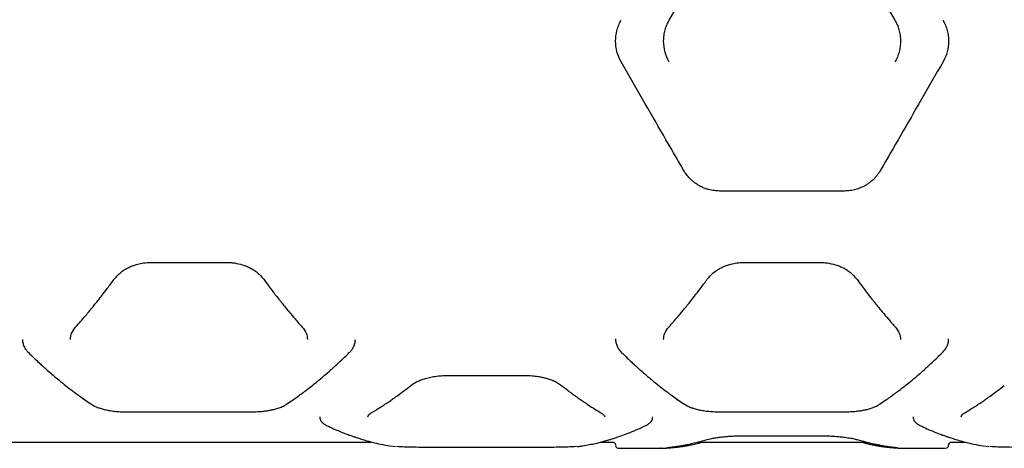
# Model space of a CAD drawing. Units: millimetres. Extents: x -5983 to 6678, y -3372 to 8693.
# Drawn here: x 858 to 1331, y 4054 to 4260 of the extents above; entities that cross this region are included whole.
import ezdxf

# ---------------------------------------------------------------- set-up
doc = ezdxf.new("R2010")
doc.units = ezdxf.units.MM
doc.layers.add('Toestel 2D', color=7, linetype='Continuous', lineweight=20)

# ---------------------------------------------------------------- blocks, each defined once
blk = doc.blocks.new('BG-00108-GM')
at = {"layer": 'Toestel 2D', "linetype": 'Continuous', "lineweight": 25}
for p, q in [((1254.54, 4177.97), (1194.54, 4177.97)), ((921.16, 4143.65), (958.11, 4143.65)), ((1206.07, 4143.65), (1243.02, 4143.65)), ((1063.96, 4089.42), (1100.91, 4089.42)), ((909.61, 4071.94), (969.65, 4071.94)), ((1194.52, 4071.94), (1254.57, 4071.94)), ((1206.07, 4060.45), (1243.01, 4060.45)), ((775.44, 4057.44), (1027.4, 4057.44)), ((1036.08, 4055.62), (1038.89, 4055.3)), ((1112.44, 4054.88), (1052.44, 4054.88)), ((1137.48, 4057.44), (1143.25, 4057.44)), ((1144.57, 4055.66), (1144.65, 4055.47)), ((1145.86, 4054.49), (1146.25, 4054.44)), ((1146.4, 4054.45), (1146.43, 4054.45)), ((1146.43, 4054.44), (1166.35, 4054.44)), ((1166.4, 4054.44), (1166.35, 4054.44)), ((1169.02, 4054.56), (1169.34, 4054.63)), ((1169.14, 4054.82), (1169.31, 4054.84)), ((1184.12, 4057.44), (1264.97, 4057.44)), ((1280.07, 4054.56), (1279.75, 4054.63)), ((1279.78, 4054.84), (1279.94, 4054.82)), ((1282.74, 4054.44), (1282.7, 4054.44)), ((1282.74, 4054.44), (1302.65, 4054.44)), ((1302.69, 4054.45), (1302.65, 4054.45)), ((1304.47, 4055.57), (1304.51, 4055.66)), ((1305.83, 4057.44), (1312.4, 4057.44)), ((1321.08, 4055.62), (1323.89, 4055.3))]:
    blk.add_line(p, q, dxfattribs=at)
for points, knots in [([(1170.32, 4259.94), (1173.37, 4265.22), (1179.47, 4275.8), (1185.67, 4286.53), (1188.77, 4291.9)], [0, 0, 0, 0, 0.499262, 1, 1, 1, 1]), ([(1260.32, 4291.9), (1263.42, 4286.53), (1269.61, 4275.8), (1275.72, 4265.22), (1278.77, 4259.94)], [0, 0, 0, 0, 0.500738, 1, 1, 1, 1]), ([(1144.54, 4249.94), (1144.67, 4251.67), (1144.87, 4254.29), (1146, 4257.63), (1146.82, 4259.2), (1147.23, 4259.98)], [0, 0, 0, 0, 0.499088, 0.74966, 1, 1, 1, 1]), ([(1167.64, 4249.94), (1167.68, 4250.89), (1167.75, 4252.73), (1168.34, 4255.37), (1169.17, 4257.78), (1169.94, 4259.23), (1170.32, 4259.94)], [0, 0, 0, 0, 0.274639, 0.532794, 0.774547, 1, 1, 1, 1]), ([(1278.77, 4259.94), (1279.14, 4259.23), (1279.92, 4257.78), (1280.75, 4255.37), (1281.34, 4252.73), (1281.41, 4250.89), (1281.45, 4249.94)], [0, 0, 0, 0, 0.225398, 0.467133, 0.725306, 1, 1, 1, 1]), ([(1301.85, 4259.98), (1302.26, 4259.2), (1303.09, 4257.63), (1303.91, 4255.12), (1304.44, 4252.54), (1304.51, 4250.8), (1304.54, 4249.94)], [0, 0, 0, 0, 0.249494, 0.499608, 0.750354, 1, 1, 1, 1]), ([(1147.22, 4239.94), (1146.45, 4241.52), (1144.9, 4244.68), (1144.66, 4248.18), (1144.54, 4249.94)], [0, 0, 0, 0, 0.50002, 1, 1, 1, 1]), ([(1170.33, 4239.86), (1169.55, 4241.45), (1167.99, 4244.63), (1167.76, 4248.17), (1167.64, 4249.94)], [0, 0, 0, 0, 0.499126, 1, 1, 1, 1]), ([(1281.45, 4249.94), (1281.41, 4249.06), (1281.35, 4247.3), (1280.81, 4244.71), (1279.98, 4242.2), (1279.16, 4240.64), (1278.75, 4239.86)], [0, 0, 0, 0, 0.249776, 0.499962, 0.750165, 1, 1, 1, 1]), ([(1304.54, 4249.94), (1304.42, 4248.18), (1304.19, 4244.68), (1302.64, 4241.52), (1301.86, 4239.94)], [0, 0, 0, 0, 0.49998, 1, 1, 1, 1]), ([(1177.22, 4187.97), (1174.02, 4193.52), (1167.59, 4204.65), (1157.56, 4222.02), (1150.68, 4233.95), (1147.22, 4239.94)], [0, 0, 0, 0, 0.331007, 0.664504, 1, 1, 1, 1]), ([(1301.86, 4239.94), (1298.41, 4233.95), (1291.52, 4222.02), (1281.49, 4204.65), (1275.06, 4193.52), (1271.86, 4187.97)], [0, 0, 0, 0, 0.335695, 0.669188, 1, 1, 1, 1]), ([(1194.54, 4177.97), (1193.66, 4178.01), (1191.88, 4178.08), (1189.54, 4178.57), (1187.53, 4179.21), (1185.83, 4179.94), (1184.26, 4180.79), (1182.81, 4181.75), (1181.46, 4182.81), (1180.04, 4184.16), (1178.55, 4185.86), (1177.68, 4187.25), (1177.22, 4187.97)], [0, 0, 0, 0, 0.120069, 0.243245, 0.327501, 0.413673, 0.50195, 0.581214, 0.664412, 0.751627, 0.869769, 1, 1, 1, 1]), ([(1271.86, 4187.97), (1271.56, 4187.48), (1270.97, 4186.52), (1269.96, 4185.2), (1268.85, 4183.97), (1267.62, 4182.81), (1266.28, 4181.75), (1264.59, 4180.64), (1262.52, 4179.57), (1259.96, 4178.66), (1257.29, 4178.08), (1255.45, 4178.01), (1254.54, 4177.97)], [0, 0, 0, 0, 0.088065, 0.170943, 0.248664, 0.335547, 0.418611, 0.497941, 0.6264, 0.748387, 0.875747, 1, 1, 1, 1]), ([(903.71, 4135.58), (904.3, 4136.31), (905.41, 4137.68), (907.45, 4139.36), (909.38, 4140.61), (911.17, 4141.52), (913.01, 4142.28), (915.2, 4142.95), (917.98, 4143.53), (920.06, 4143.61), (921.18, 4143.65)], [0, 0, 0, 0, 0.166974, 0.310425, 0.429522, 0.524408, 0.61033, 0.717933, 0.847905, 1, 1, 1, 1]), ([(958.08, 4143.65), (958.87, 4143.63), (960.38, 4143.59), (963.08, 4143.19), (965.83, 4142.47), (968.34, 4141.42), (969.99, 4140.51), (971.17, 4139.77), (972.36, 4138.9), (973.96, 4137.54), (974.96, 4136.31), (975.56, 4135.58)], [0, 0, 0, 0, 0.10683, 0.204854, 0.372694, 0.503698, 0.598134, 0.655636, 0.718388, 0.833364, 1, 1, 1, 1]), ([(1188.62, 4135.58), (1189.22, 4136.31), (1190.33, 4137.68), (1192.36, 4139.36), (1194.29, 4140.61), (1196.08, 4141.52), (1197.93, 4142.28), (1200.11, 4142.96), (1202.89, 4143.52), (1204.97, 4143.61), (1206.09, 4143.65)], [0, 0, 0, 0, 0.1671755, 0.3105566, 0.4293151, 0.5243988, 0.6105697, 0.7180934, 0.8477462, 1, 1, 1, 1]), ([(1243, 4143.65), (1243.78, 4143.63), (1245.29, 4143.59), (1247.99, 4143.2), (1250.75, 4142.47), (1253.25, 4141.42), (1254.91, 4140.52), (1256.08, 4139.77), (1257.27, 4138.91), (1258.87, 4137.55), (1259.87, 4136.31), (1260.47, 4135.58)], [0, 0, 0, 0, 0.106724, 0.204608, 0.372673, 0.503915, 0.598154, 0.655374, 0.7179, 0.832962, 1, 1, 1, 1]), ([(885.2, 4112.61), (886.01, 4113.53), (887.51, 4115.22), (889.56, 4117.62), (891.23, 4119.6), (892.56, 4121.21), (893.89, 4122.84), (895.54, 4124.88), (897.78, 4127.71), (900.57, 4131.34), (902.6, 4134.08), (903.71, 4135.58)], [0, 0, 0, 0, 0.129015, 0.238281, 0.327793, 0.397549, 0.452501, 0.542901, 0.664289, 0.816659, 1, 1, 1, 1]), ([(975.56, 4135.58), (976.33, 4134.52), (977.77, 4132.57), (979.77, 4129.94), (981.41, 4127.82), (982.72, 4126.15), (984.05, 4124.48), (985.69, 4122.44), (987.95, 4119.69), (990.8, 4116.31), (992.91, 4113.92), (994.06, 4112.61)], [0, 0, 0, 0, 0.128988, 0.238237, 0.327742, 0.397499, 0.45245, 0.542844, 0.664237, 0.816625, 1, 1, 1, 1]), ([(1170.11, 4112.61), (1170.92, 4113.53), (1172.42, 4115.22), (1174.47, 4117.62), (1176.14, 4119.6), (1177.47, 4121.21), (1178.81, 4122.84), (1180.45, 4124.88), (1182.69, 4127.71), (1185.48, 4131.34), (1187.51, 4134.08), (1188.62, 4135.58)], [0, 0, 0, 0, 0.129015, 0.238281, 0.327793, 0.397549, 0.452501, 0.542901, 0.664289, 0.816659, 1, 1, 1, 1]), ([(1260.47, 4135.58), (1261.25, 4134.52), (1262.69, 4132.57), (1264.68, 4129.95), (1266.32, 4127.82), (1267.63, 4126.15), (1268.96, 4124.48), (1270.6, 4122.44), (1272.86, 4119.69), (1275.71, 4116.31), (1277.82, 4113.92), (1278.98, 4112.61)], [0, 0, 0, 0, 0.128988, 0.238237, 0.327742, 0.397499, 0.45245, 0.542844, 0.664237, 0.816625, 1, 1, 1, 1]), ([(882.7, 4106.7), (882.79, 4107.71), (882.98, 4109.72), (884.46, 4111.65), (885.2, 4112.61)], [0, 0, 0, 0, 0.49976, 1, 1, 1, 1]), ([(994.06, 4112.61), (994.8, 4111.65), (996.28, 4109.72), (996.47, 4107.71), (996.57, 4106.7)], [0, 0, 0, 0, 0.500177, 1, 1, 1, 1]), ([(1167.61, 4106.7), (1167.7, 4107.71), (1167.9, 4109.72), (1169.37, 4111.65), (1170.11, 4112.61)], [0, 0, 0, 0, 0.49976, 1, 1, 1, 1]), ([(1278.98, 4112.61), (1279.71, 4111.65), (1281.19, 4109.72), (1281.38, 4107.71), (1281.48, 4106.7)], [0, 0, 0, 0, 0.500238, 1, 1, 1, 1]), ([(859.66, 4106.7), (859.72, 4106.04), (859.83, 4104.78), (860.53, 4103.06), (861.43, 4101.61), (862.22, 4100.77), (862.58, 4100.38)], [0, 0, 0, 0, 0.297464, 0.564098, 0.798166, 1, 1, 1, 1]), ([(1016.68, 4100.38), (1017.04, 4100.77), (1017.83, 4101.61), (1018.73, 4103.06), (1019.43, 4104.78), (1019.54, 4106.04), (1019.6, 4106.7)], [0, 0, 0, 0, 0.201761, 0.435811, 0.702628, 1, 1, 1, 1]), ([(1144.54, 4106.94), (1144.58, 4106.37), (1144.65, 4105.21), (1145.23, 4103.52), (1146.12, 4101.9), (1147.02, 4100.92), (1147.47, 4100.43)], [0, 0, 0, 0, 0.250243, 0.5006909, 0.7509426, 1, 1, 1, 1]), ([(1301.62, 4100.43), (1302.06, 4100.92), (1302.96, 4101.9), (1303.85, 4103.52), (1304.43, 4105.21), (1304.51, 4106.36), (1304.54, 4106.94)], [0, 0, 0, 0, 0.248901, 0.499114, 0.749777, 1, 1, 1, 1]), ([(862.58, 4100.38), (863.49, 4099.49), (865.12, 4097.9), (867.3, 4095.85), (869, 4094.28), (870.41, 4093), (873.08, 4090.63), (876.46, 4087.74), (880.46, 4084.5), (883.13, 4082.44), (885.3, 4080.81), (887.26, 4079.38), (889.82, 4077.56), (891.73, 4076.28), (892.79, 4075.57)], [0, 0, 0, 0, 0.091649, 0.164455, 0.218409, 0.261708, 0.305901, 0.484301, 0.598048, 0.703021, 0.747769, 0.812051, 0.896131, 1, 1, 1, 1]), ([(986.47, 4075.57), (987.41, 4076.2), (989.08, 4077.32), (991.3, 4078.88), (993.03, 4080.13), (994.46, 4081.19), (997.16, 4083.21), (1000.56, 4085.89), (1004.55, 4089.23), (1007.2, 4091.53), (1009.34, 4093.44), (1011.27, 4095.2), (1013.78, 4097.55), (1015.65, 4099.37), (1016.68, 4100.38)], [0, 0, 0, 0, 0.091695, 0.164529, 0.218497, 0.261811, 0.306017, 0.484443, 0.598182, 0.703127, 0.74787, 0.812136, 0.896182, 1, 1, 1, 1]), ([(1147.46, 4100.44), (1148.37, 4099.55), (1150, 4097.95), (1152.17, 4095.9), (1153.87, 4094.34), (1155.28, 4093.06), (1157.95, 4090.68), (1161.33, 4087.78), (1165.34, 4084.54), (1168.01, 4082.47), (1170.18, 4080.84), (1172.14, 4079.41), (1174.71, 4077.58), (1176.63, 4076.29), (1177.69, 4075.58)], [0, 0, 0, 0, 0.091526, 0.164224, 0.21804, 0.261339, 0.305546, 0.483956, 0.597696, 0.702577, 0.747457, 0.811858, 0.896032, 1, 1, 1, 1]), ([(1271.4, 4075.58), (1272.33, 4076.21), (1274.01, 4077.33), (1276.24, 4078.9), (1277.97, 4080.15), (1279.4, 4081.22), (1282.1, 4083.25), (1285.51, 4085.93), (1289.51, 4089.27), (1292.15, 4091.58), (1294.29, 4093.5), (1296.22, 4095.26), (1298.73, 4097.61), (1300.59, 4099.43), (1301.62, 4100.44)], [0, 0, 0, 0, 0.091788, 0.164721, 0.218818, 0.262142, 0.306344, 0.484788, 0.598552, 0.703617, 0.748228, 0.812375, 0.89632, 1, 1, 1, 1]), ([(1046.29, 4084.64), (1047.1, 4085.2), (1048.36, 4086.07), (1050.67, 4087.1), (1052.75, 4087.85), (1055.16, 4088.5), (1057.87, 4089.01), (1060.84, 4089.36), (1062.92, 4089.4), (1063.98, 4089.43)], [0, 0, 0, 0, 0.211952, 0.32781, 0.449715, 0.57799, 0.712797, 0.85345, 1, 1, 1, 1]), ([(1100.89, 4089.43), (1102.11, 4089.4), (1104.3, 4089.34), (1107.13, 4088.98), (1109.23, 4088.58), (1110.98, 4088.16), (1112.74, 4087.63), (1114.72, 4086.89), (1116.82, 4085.89), (1117.97, 4085.08), (1118.58, 4084.64)], [0, 0, 0, 0, 0.167617, 0.301998, 0.402438, 0.479407, 0.575151, 0.694111, 0.835966, 1, 1, 1, 1]), ([(1027.68, 4071.71), (1028.49, 4072.19), (1029.97, 4073.09), (1032.01, 4074.39), (1033.68, 4075.48), (1035.01, 4076.37), (1036.35, 4077.28), (1038, 4078.43), (1040.26, 4080.04), (1043.09, 4082.13), (1045.16, 4083.75), (1046.29, 4084.64)], [0, 0, 0, 0, 0.129021, 0.23829, 0.327803, 0.397561, 0.452513, 0.542912, 0.664298, 0.816665, 1, 1, 1, 1]), ([(1118.59, 4084.63), (1119.39, 4084.01), (1120.86, 4082.85), (1122.88, 4081.32), (1124.55, 4080.1), (1125.87, 4079.14), (1127.21, 4078.19), (1128.86, 4077.04), (1131.12, 4075.52), (1133.96, 4073.67), (1136.05, 4072.39), (1137.2, 4071.7)], [0, 0, 0, 0, 0.128985, 0.238232, 0.327736, 0.397491, 0.452442, 0.542836, 0.66423, 0.816619, 1, 1, 1, 1]), ([(1312.68, 4071.7), (1313.48, 4072.19), (1314.97, 4073.09), (1317.01, 4074.39), (1318.68, 4075.48), (1320.01, 4076.37), (1321.35, 4077.28), (1323, 4078.43), (1325.26, 4080.04), (1328.09, 4082.14), (1330.16, 4083.76), (1331.29, 4084.64)], [0, 0, 0, 0, 0.129097, 0.238423, 0.327987, 0.397798, 0.452766, 0.543141, 0.664505, 0.816814, 1, 1, 1, 1]), ([(892.79, 4075.57), (893.59, 4075.11), (894.83, 4074.4), (897.01, 4073.62), (898.98, 4073.07), (901.26, 4072.6), (903.82, 4072.23), (906.65, 4071.99), (908.62, 4071.95), (909.63, 4071.94)], [0, 0, 0, 0, 0.205576, 0.319763, 0.440937, 0.569923, 0.706381, 0.849703, 1, 1, 1, 1]), ([(969.63, 4071.94), (970.65, 4071.95), (972.54, 4071.99), (975.09, 4072.2), (977.13, 4072.47), (978.86, 4072.77), (980.6, 4073.15), (982.53, 4073.7), (984.64, 4074.49), (985.83, 4075.19), (986.47, 4075.57)], [0, 0, 0, 0, 0.151895, 0.281861, 0.389054, 0.47457, 0.569359, 0.688569, 0.832056, 1, 1, 1, 1]), ([(1177.7, 4075.57), (1178.5, 4075.12), (1179.74, 4074.4), (1181.92, 4073.62), (1183.89, 4073.07), (1186.17, 4072.6), (1188.73, 4072.24), (1191.56, 4071.99), (1193.53, 4071.96), (1194.54, 4071.94)], [0, 0, 0, 0, 0.205627, 0.319896, 0.441109, 0.569835, 0.706027, 0.849489, 1, 1, 1, 1]), ([(1254.54, 4071.94), (1255.56, 4071.96), (1257.45, 4071.99), (1260, 4072.21), (1262.04, 4072.47), (1263.77, 4072.77), (1265.51, 4073.16), (1267.44, 4073.71), (1269.55, 4074.5), (1270.75, 4075.2), (1271.4, 4075.58)], [0, 0, 0, 0, 0.152028, 0.281955, 0.388865, 0.474224, 0.568966, 0.688049, 0.831708, 1, 1, 1, 1]), ([(1002.44, 4069.47), (1002.48, 4069.1), (1002.56, 4068.31), (1003.21, 4067.24), (1004.24, 4066.23), (1005.26, 4065.68), (1005.79, 4065.39)], [0, 0, 0, 0, 0.22522, 0.467938, 0.726736, 1, 1, 1, 1]), ([(1025.53, 4069.47), (1025.62, 4069.8), (1025.79, 4070.46), (1027.05, 4071.29), (1027.68, 4071.71)], [0, 0, 0, 0, 0.497155, 1, 1, 1, 1]), ([(1137.2, 4071.7), (1137.83, 4071.28), (1139.09, 4070.45), (1139.26, 4069.79), (1139.34, 4069.47)], [0, 0, 0, 0, 0.5030048, 1, 1, 1, 1]), ([(1159.08, 4065.39), (1159.61, 4065.68), (1160.64, 4066.23), (1161.67, 4067.24), (1162.31, 4068.31), (1162.4, 4069.09), (1162.44, 4069.47)], [0, 0, 0, 0, 0.273503, 0.532493, 0.774973, 1, 1, 1, 1]), ([(1287.44, 4069.47), (1287.48, 4069.1), (1287.56, 4068.31), (1288.21, 4067.24), (1289.24, 4066.23), (1290.26, 4065.68), (1290.79, 4065.39)], [0, 0, 0, 0, 0.225209, 0.467924, 0.726725, 1, 1, 1, 1]), ([(1310.53, 4069.48), (1310.62, 4069.8), (1310.79, 4070.45), (1312.05, 4071.28), (1312.68, 4071.7)], [0, 0, 0, 0, 0.4958, 1, 1, 1, 1]), ([(1005.79, 4065.39), (1006.9, 4064.87), (1008.98, 4063.9), (1011.88, 4062.65), (1014.37, 4061.65), (1016.43, 4060.86), (1018.13, 4060.25), (1019.84, 4059.66), (1021.91, 4058.99), (1024.62, 4058.17), (1027.92, 4057.28), (1031.81, 4056.37), (1034.59, 4055.88), (1036.07, 4055.62)], [0, 0, 0, 0, 0.1089802, 0.2042383, 0.2857767, 0.3536015, 0.4077211, 0.4529834, 0.5227876, 0.6124422, 0.721906, 0.8511196, 1, 1, 1, 1]), ([(1128.8, 4055.62), (1129.88, 4055.81), (1131.91, 4056.15), (1134.77, 4056.77), (1137.22, 4057.36), (1139.26, 4057.9), (1140.94, 4058.38), (1142.65, 4058.89), (1144.72, 4059.55), (1147.45, 4060.49), (1150.78, 4061.74), (1154.73, 4063.36), (1157.56, 4064.69), (1159.08, 4065.39)], [0, 0, 0, 0, 0.108668, 0.203708, 0.285077, 0.352743, 0.406683, 0.451941, 0.521857, 0.611604, 0.721203, 0.850666, 1, 1, 1, 1]), ([(1290.79, 4065.39), (1291.9, 4064.87), (1293.98, 4063.9), (1296.88, 4062.65), (1299.37, 4061.65), (1301.43, 4060.86), (1303.13, 4060.25), (1304.84, 4059.66), (1306.91, 4058.99), (1309.62, 4058.17), (1312.92, 4057.28), (1316.81, 4056.37), (1319.59, 4055.88), (1321.07, 4055.62)], [0, 0, 0, 0, 0.10898, 0.204238, 0.285777, 0.353601, 0.407721, 0.452983, 0.522788, 0.612442, 0.721906, 0.85112, 1, 1, 1, 1]), ([(1169.31, 4054.84), (1170.1, 4054.92), (1171.56, 4055.06), (1173.58, 4055.33), (1175.24, 4055.58), (1176.56, 4055.8), (1177.89, 4056.04), (1179.55, 4056.37), (1181.81, 4056.86), (1184.67, 4057.55), (1186.77, 4058.15), (1187.91, 4058.48)], [0, 0, 0, 0, 0.128803, 0.237937, 0.327352, 0.397012, 0.451946, 0.542416, 0.663879, 0.816388, 1, 1, 1, 1]), ([(1187.91, 4058.48), (1188.83, 4058.72), (1190.22, 4059.08), (1192.76, 4059.52), (1194.95, 4059.82), (1197.43, 4060.09), (1200.14, 4060.29), (1203.06, 4060.43), (1205.07, 4060.44), (1206.09, 4060.45)], [0, 0, 0, 0, 0.226729, 0.346127, 0.469085, 0.596129, 0.727083, 0.861764, 1, 1, 1, 1]), ([(1243, 4060.45), (1243.61, 4060.45), (1244.94, 4060.44), (1247.04, 4060.38), (1249.35, 4060.26), (1251.81, 4060.07), (1254.35, 4059.8), (1256.87, 4059.44), (1259.26, 4058.99), (1260.52, 4058.65), (1261.17, 4058.48)], [0, 0, 0, 0, 0.083811, 0.179636, 0.287304, 0.406584, 0.537442, 0.679895, 0.834203, 1, 1, 1, 1]), ([(1261.17, 4058.48), (1261.98, 4058.25), (1263.47, 4057.81), (1265.52, 4057.29), (1267.19, 4056.89), (1268.53, 4056.59), (1269.86, 4056.31), (1271.52, 4055.98), (1273.77, 4055.59), (1276.59, 4055.17), (1278.65, 4054.95), (1279.78, 4054.84)], [0, 0, 0, 0, 0.129174, 0.238553, 0.328161, 0.398023, 0.453001, 0.54334, 0.664675, 0.81693, 1, 1, 1, 1]), ([(1052.44, 4054.88), (1050.81, 4054.89), (1047.57, 4054.9), (1042.99, 4055.02), (1040.55, 4055.18), (1039.33, 4055.26)], [0, 0, 0, 0, 0.3326104, 0.6658776, 1, 1, 1, 1]), ([(1125.8, 4055.28), (1125.71, 4055.27), (1124.67, 4055.15), (1121.78, 4055.03), (1117.34, 4054.9), (1114.07, 4054.89), (1112.44, 4054.88)], [0, 0, 0, 0, 0.028689, 0.352689, 0.676965, 1, 1, 1, 1]), ([(1126.08, 4055.31), (1126.36, 4055.33), (1127.44, 4055.42), (1128.22, 4055.53), (1128.8, 4055.62)], [0, 0, 0, 0, 0.266742, 1, 1, 1, 1]), ([(1143.26, 4057.44), (1143.35, 4057.43), (1143.52, 4057.41), (1143.92, 4057.21), (1144.22, 4056.91), (1144.39, 4056.64), (1144.52, 4056.31), (1144.54, 4056.06), (1144.54, 4055.94)], [0, 0, 0, 0, 0.327731, 0.592001, 0.705269, 0.808949, 0.906102, 1, 1, 1, 1]), ([(1144.61, 4055.67), (1144.63, 4055.55), (1144.68, 4055.21), (1145.03, 4054.8), (1145.52, 4054.51), (1145.87, 4054.47), (1146.04, 4054.45)], [0, 0, 0, 0, 0.175838, 0.495413, 0.747449, 1, 1, 1, 1]), ([(1144.75, 4055.24), (1144.76, 4055.21), (1144.79, 4055.13), (1144.85, 4055.08), (1144.9, 4055.04)], [0, 0, 0, 0, 0.304073, 1, 1, 1, 1]), ([(1166.36, 4054.44), (1166.67, 4054.44), (1167.3, 4054.46), (1168.66, 4054.55), (1169.33, 4054.6)], [0, 0, 0, 0, 0.502443, 1, 1, 1, 1]), ([(1169.31, 4054.59), (1170.12, 4054.65), (1171.63, 4054.74), (1173.7, 4054.95), (1175.38, 4055.16), (1176.73, 4055.35), (1178.07, 4055.56), (1179.72, 4055.85), (1181.97, 4056.3), (1184.27, 4056.83), (1185.8, 4057.26), (1186.4, 4057.44)], [0, 0, 0, 0, 0.1412, 0.260717, 0.358621, 0.434976, 0.495001, 0.59352, 0.725862, 0.891871, 1, 1, 1, 1]), ([(1262.64, 4057.44), (1262.93, 4057.35), (1263.88, 4057.08), (1265.39, 4056.71), (1267.03, 4056.32), (1268.36, 4056.05), (1269.69, 4055.79), (1271.35, 4055.5), (1273.62, 4055.16), (1276.49, 4054.82), (1278.62, 4054.67), (1279.78, 4054.59)], [0, 0, 0, 0, 0.051043, 0.169743, 0.267003, 0.34275, 0.402549, 0.501138, 0.633484, 0.799719, 1, 1, 1, 1]), ([(1279.75, 4054.6), (1280.43, 4054.55), (1281.79, 4054.46), (1282.42, 4054.44), (1282.73, 4054.44)], [0, 0, 0, 0, 0.497717, 1, 1, 1, 1]), ([(1303.04, 4054.45), (1303.26, 4054.48), (1303.7, 4054.54), (1304.19, 4054.94), (1304.49, 4055.44), (1304.52, 4055.78), (1304.54, 4055.95)], [0, 0, 0, 0, 0.280149, 0.559259, 0.779698, 1, 1, 1, 1]), ([(1304.54, 4055.94), (1304.55, 4056.06), (1304.56, 4056.31), (1304.69, 4056.64), (1304.87, 4056.91), (1305.17, 4057.21), (1305.57, 4057.41), (1305.73, 4057.43), (1305.82, 4057.44)], [0, 0, 0, 0, 0.0937262, 0.1907368, 0.2943111, 0.4075133, 0.6718451, 1, 1, 1, 1]), ([(1337.44, 4054.88), (1335.82, 4054.89), (1332.57, 4054.9), (1328, 4055.02), (1325.56, 4055.18), (1324.34, 4055.25)], [0, 0, 0, 0, 0.332397, 0.666077, 1, 1, 1, 1])]:
    blk.add_open_spline(points, degree=3, knots=knots, dxfattribs=at)

msp = doc.modelspace()

# ---------------------------------------------------------------- block references
msp.add_blockref('BG-00108-GM', (0, 0))

doc.saveas('drawing.dxf')
